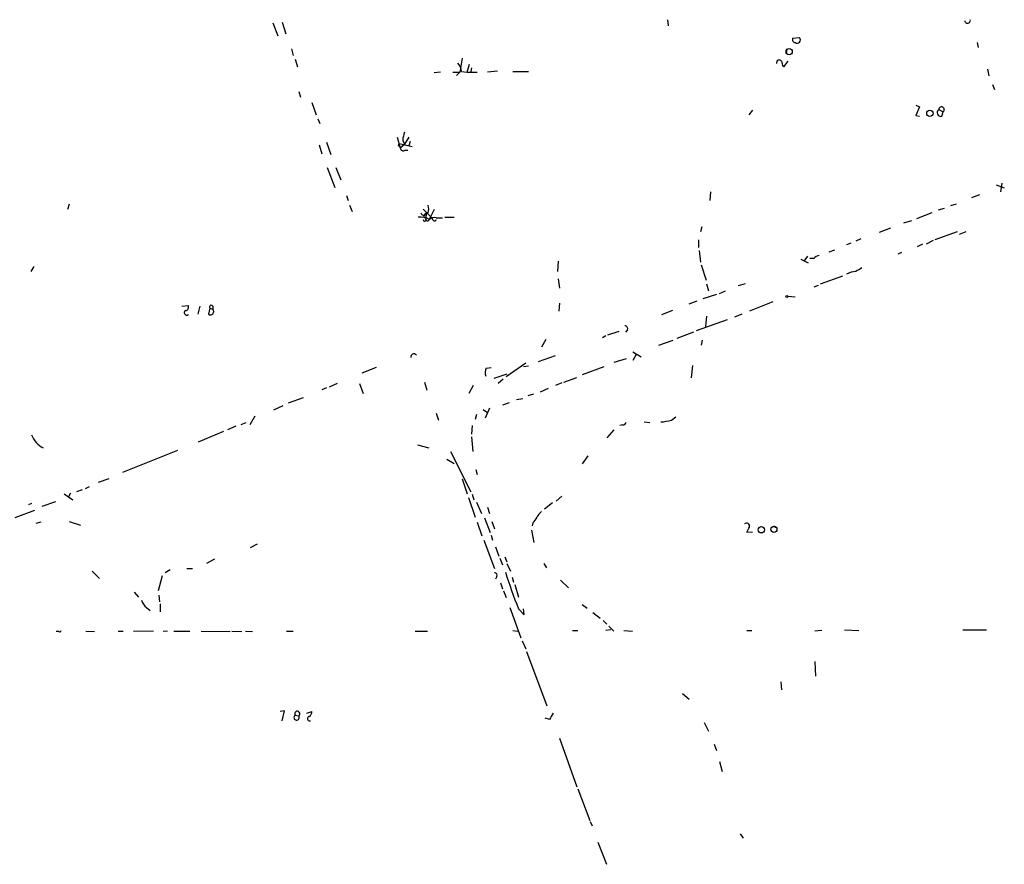
# Model space of a CAD drawing. Extents: x 1 to 969, y 3846 to 4754.
# Drawn here: x 694 to 828, y 4308 to 4424 of the extents above; entities that cross this region are included whole.
import ezdxf

# ---------------------------------------------------------------- set-up
doc = ezdxf.new("R2010")
doc.units = 0
doc.header["$MEASUREMENT"] = 0
doc.layers.add('MAIN', color=5, linetype='CONTINUOUS')

msp = doc.modelspace()

# ---------------------------------------------------------------- linework, layer by layer
at = {"layer": 'MAIN'}
for p, q in [((782.4047, 4423.9336), (782.4893, 4423.0869)), ((728.3873, 4423.5102), (729.0647, 4421.7322)), ((729.6573, 4423.5949), (730.1653, 4421.9862)), ((799.5073, 4421.3936), (800.4387, 4421.4782)), ((730.9273, 4419.9542), (731.1813, 4419.0229)), ((798.6607, 4419.9542), (798.6607, 4419.4462)), ((824.738, 4420.8009), (824.9073, 4420.1236)), ((731.4353, 4418.5149), (731.774, 4417.4989)), ((754.2953, 4418.6842), (753.9567, 4416.7369)), ((754.9727, 4416.7369), (755.3113, 4417.8376)), ((755.5653, 4417.3296), (755.4807, 4416.8216)), ((798.83, 4418.2609), (798.2373, 4417.4989)), ((826.1773, 4417.1602), (826.3467, 4416.2289)), ((751.332, 4416.7369), (750.4853, 4416.6522)), ((753.0253, 4416.7369), (753.9567, 4416.7369)), ((753.9567, 4416.7369), (753.5333, 4416.3136)), ((754.2107, 4416.8216), (754.9727, 4416.7369)), ((754.9727, 4416.7369), (756.3273, 4416.7369)), ((759.1213, 4416.9062), (757.7667, 4416.7369)), ((761.238, 4416.8216), (763.3547, 4416.8216)), ((826.8547, 4415.0436), (827.1087, 4414.3662)), ((731.9433, 4414.1122), (732.1973, 4413.3502)), ((733.7213, 4412.5882), (734.314, 4410.8949)), ((816.356, 4412.2496), (816.864, 4411.9956)), ((816.864, 4411.9956), (816.356, 4410.8102)), ((819.4887, 4411.6569), (820.0813, 4411.3182)), ((734.568, 4410.3869), (734.822, 4409.7096)), ((794.004, 4411.5722), (793.496, 4410.8949)), ((816.356, 4410.8102), (816.864, 4410.7256)), ((819.912, 4410.7256), (820.0813, 4411.3182)), ((745.4053, 4407.8469), (745.8287, 4406.4076)), ((747.014, 4407.8469), (746.4213, 4406.9156)), ((734.7373, 4406.8309), (735.076, 4405.5609)), ((735.7533, 4407.1696), (736.346, 4405.4762)), ((745.5747, 4406.6616), (745.6593, 4407.0002)), ((745.6593, 4407.0002), (747.4373, 4406.5769)), ((745.8287, 4406.4076), (746.4213, 4406.9156)), ((746.1673, 4407.4236), (746.4213, 4406.9156)), ((747.1833, 4407.2542), (747.014, 4406.6616)), ((746.506, 4406.0689), (746.8447, 4406.0689)), ((735.838, 4403.6982), (736.854, 4400.9889)), ((737.0233, 4403.6982), (737.7007, 4402.0049)), ((827.3627, 4401.3276), (828.4633, 4400.9042)), ((828.1247, 4401.5816), (827.9553, 4400.3962)), ((738.4627, 4399.8882), (738.7167, 4399.2109)), ((788.2467, 4400.3962), (788.162, 4399.2109)), ((825.0767, 4399.9729), (823.976, 4399.5496)), ((700.532, 4398.7029), (700.278, 4397.9409)), ((738.886, 4398.5336), (739.2247, 4397.6869)), ((820.2507, 4398.1102), (819.404, 4397.8562)), ((821.8593, 4398.7029), (821.0973, 4398.4489)), ((748.9613, 4398.0256), (750.1467, 4396.8402)), ((749.046, 4396.9249), (749.3, 4396.7556)), ((749.3847, 4397.3482), (749.3, 4396.7556)), ((750.4853, 4397.9409), (749.808, 4396.6709)), ((750.316, 4396.5016), (750.1467, 4396.8402)), ((750.7393, 4396.8402), (751.586, 4396.8402)), ((751.9247, 4396.9249), (753.1947, 4396.9249)), ((818.5573, 4397.5176), (816.4407, 4396.6709)), ((787.0613, 4395.5702), (786.892, 4394.8929)), ((815.7633, 4396.4169), (814.6627, 4396.0782)), ((812.8847, 4395.4009), (811.3607, 4394.8082)), ((822.0287, 4394.8929), (818.9807, 4393.7922)), ((823.214, 4394.8929), (822.2827, 4394.5542)), ((786.638, 4393.7922), (786.638, 4392.7762)), ((807.466, 4393.3689), (806.8733, 4393.1149)), ((808.8207, 4393.9616), (808.1433, 4393.6229)), ((817.2873, 4393.1996), (816.5253, 4392.8609)), ((818.7267, 4393.7076), (817.7953, 4393.1996)), ((786.7227, 4392.3529), (786.892, 4390.7442)), ((801.5393, 4391.5909), (801.0313, 4390.9136)), ((804.5027, 4392.1836), (805.2647, 4392.4376)), ((814.4087, 4392.0989), (813.9007, 4391.8449)), ((695.706, 4390.1516), (695.2827, 4389.4742)), ((767.4187, 4390.9136), (767.334, 4389.4742)), ((786.9767, 4390.4056), (787.654, 4388.2889)), ((800.608, 4391.1676), (801.624, 4390.6596)), ((802.386, 4391.2522), (801.878, 4391.2522)), ((803.3173, 4387.7809), (806.3653, 4388.8816)), ((767.4187, 4388.4582), (767.588, 4387.1882)), ((787.7387, 4387.7809), (787.9927, 4386.8496)), ((792.988, 4387.7809), (792.0567, 4387.5269)), ((802.4707, 4387.3576), (803.0633, 4387.6116)), ((789.0933, 4386.3416), (787.2307, 4385.7489)), ((790.2787, 4386.7649), (789.432, 4386.4262)), ((798.83, 4386.0876), (799.846, 4386.0029)), ((715.9413, 4384.7329), (716.788, 4384.8176)), ((718.3967, 4384.7329), (718.1427, 4383.6322)), ((720.1747, 4384.7329), (720.1747, 4384.3096)), ((767.588, 4385.1562), (767.5033, 4384.0556)), ((786.384, 4385.4102), (785.2833, 4384.9869)), ((796.798, 4385.3256), (793.5807, 4384.0556)), ((719.7513, 4384.4789), (719.582, 4383.6322)), ((719.7513, 4384.4789), (720.1747, 4384.3096)), ((783.082, 4384.1402), (781.558, 4383.5476)), ((787.7387, 4383.3782), (787.5693, 4381.9389)), ((792.5647, 4383.6322), (791.5487, 4383.2089)), ((790.5327, 4382.8702), (786.2993, 4381.3462)), ((773.938, 4380.6689), (773.5147, 4380.4149)), ((775.716, 4381.2616), (774.192, 4380.7536)), ((776.9013, 4381.5156), (776.6473, 4381.1769)), ((785.9607, 4381.1769), (783.6747, 4380.3302)), ((765.7253, 4380.1609), (765.1327, 4379.1449)), ((781.2193, 4379.3989), (783.1667, 4380.0762)), ((787.146, 4380.0762), (786.9767, 4379.3989)), ((766.9953, 4377.9596), (764.7093, 4377.1129)), ((777.6633, 4378.4676), (778.764, 4377.7902)), ((778.0867, 4378.1289), (777.6633, 4377.2822)), ((763.016, 4376.9436), (760.3067, 4375.0809)), ((776.732, 4377.5362), (775.0387, 4377.0282)), ((785.7913, 4376.6049), (785.622, 4374.9116)), ((742.5267, 4376.3509), (740.5793, 4375.5889)), ((757.5973, 4376.2662), (758.2747, 4376.3509)), ((760.3913, 4375.4196), (758.6133, 4374.8269)), ((763.3547, 4376.5202), (762.6773, 4376.4356)), ((773.684, 4376.4356), (770.7207, 4375.3349)), ((737.1927, 4374.1496), (736.092, 4373.6416)), ((740.2407, 4374.1496), (740.7487, 4372.7949)), ((749.1307, 4374.3189), (749.4693, 4373.2182)), ((755.8193, 4373.8956), (755.2267, 4372.7949)), ((759.8833, 4374.7422), (759.206, 4374.1496)), ((767.9267, 4374.2342), (767.08, 4373.8956)), ((768.1807, 4374.3189), (769.9587, 4374.9962)), ((735.7533, 4373.5569), (735.076, 4373.3029)), ((764.032, 4372.7102), (763.27, 4372.4562)), ((766.064, 4373.4722), (764.9633, 4372.9642)), ((732.536, 4372.2022), (730.504, 4371.4402)), ((760.73, 4371.5249), (759.7987, 4371.1862)), ((761.746, 4371.9482), (762.5927, 4372.1176)), ((729.742, 4371.1016), (728.472, 4370.5089)), ((750.7393, 4370.0856), (751.078, 4369.1542)), ((756.2427, 4369.9162), (756.0733, 4369.2389)), ((757.174, 4370.5936), (757.7667, 4370.1702)), ((758.0207, 4370.7629), (757.428, 4369.4082)), ((724.0693, 4368.5616), (724.7467, 4368.8156)), ((725.932, 4369.6622), (725.2547, 4368.4769)), ((776.224, 4368.4769), (775.8853, 4368.3922)), ((779.1873, 4368.9002), (779.9493, 4368.8156)), ((782.9127, 4369.1542), (783.5053, 4369.5776)), ((718.2273, 4366.1909), (721.6987, 4367.6302)), ((723.3073, 4368.3076), (722.2067, 4367.7996)), ((755.65, 4368.3922), (755.5653, 4367.2069)), ((775.0387, 4367.7996), (774.1073, 4366.6989)), ((755.5653, 4366.8682), (755.7347, 4364.8362)), ((715.3487, 4365.0056), (707.8133, 4361.9576)), ((748.1993, 4365.7676), (749.7233, 4365.3442)), ((752.6867, 4364.8362), (755.4807, 4359.3329)), ((752.1787, 4363.8202), (753.1947, 4363.2276)), ((771.4827, 4364.2436), (770.7207, 4363.1429)), ((756.158, 4362.3809), (756.3273, 4361.7036)), ((705.9507, 4361.1109), (704.5113, 4360.6029)), ((754.2953, 4361.1109), (754.9727, 4359.0789)), ((699.8547, 4359.0789), (701.04, 4358.2322)), ((700.7013, 4359.1636), (700.4473, 4358.6556)), ((702.31, 4359.5869), (701.548, 4359.3329)), ((703.2413, 4360.0102), (702.7333, 4359.7562)), ((695.3673, 4357.7242), (694.944, 4357.5549)), ((698.6693, 4357.9782), (696.8067, 4357.3009)), ((755.142, 4358.5709), (756.0733, 4355.8616)), ((755.65, 4358.9942), (755.904, 4358.2322)), ((756.2427, 4357.8936), (756.92, 4356.3696)), ((766.6567, 4357.8089), (765.556, 4356.9622)), ((767.9267, 4358.7402), (767.1647, 4358.0629)), ((695.7907, 4356.7929), (693.0813, 4355.7769)), ((757.7667, 4357.2162), (758.0207, 4356.3696)), ((696.6373, 4355.1842), (695.96, 4355.0149)), ((700.532, 4355.2689), (702.056, 4354.7609)), ((756.3273, 4355.1842), (757.0047, 4353.3216)), ((757.3433, 4355.7769), (758.1053, 4353.7449)), ((758.3593, 4355.2689), (758.698, 4354.2529)), ((763.9473, 4355.0996), (763.8627, 4354.6762)), ((763.778, 4354.0836), (764.1167, 4352.3902)), ((794.004, 4353.7449), (793.242, 4353.8296)), ((757.2587, 4352.7289), (758.698, 4348.8342)), ((758.2747, 4353.4062), (758.444, 4352.7289)), ((725.3393, 4351.7129), (726.2707, 4352.2209)), ((758.8673, 4351.7976), (759.2907, 4350.5276)), ((720.4287, 4350.1042), (719.328, 4349.5116)), ((759.46, 4350.2736), (759.7987, 4349.3422)), ((760.1373, 4350.4429), (760.3913, 4349.7656)), ((703.6647, 4348.4956), (704.6807, 4347.4796)), ((714.3327, 4348.6649), (713.6553, 4348.2416)), ((716.6187, 4348.8342), (717.3807, 4348.8342)), ((760.3913, 4349.5116), (760.8993, 4348.4956)), ((765.4713, 4349.5116), (765.81, 4348.9189)), ((713.232, 4347.8182), (712.724, 4345.7862)), ((759.0367, 4347.7336), (758.8673, 4347.3949)), ((761.1533, 4347.6489), (761.3227, 4346.9716)), ((767.7573, 4347.2256), (768.858, 4346.2096)), ((709.422, 4345.6169), (710.0147, 4344.9396)), ((759.5447, 4346.8869), (759.7987, 4346.0402)), ((759.968, 4345.7862), (760.3067, 4344.8549)), ((761.492, 4346.6329), (762, 4344.9396)), ((712.8087, 4345.1936), (712.8933, 4344.2622)), ((711.1153, 4343.5002), (711.6233, 4343.0769)), ((712.978, 4344.0082), (712.978, 4342.9076)), ((760.8147, 4343.5002), (762.3387, 4339.3516)), ((762, 4343.3309), (762.762, 4342.4842)), ((762.762, 4342.4842), (762.6773, 4343.3309)), ((770.7207, 4343.9236), (771.398, 4343.4156)), ((772.16, 4342.8229), (773.176, 4342.0609)), ((773.5993, 4341.7222), (774.1073, 4341.2142)), ((699.0927, 4340.1982), (698.754, 4340.1982)), ((702.818, 4340.2829), (704.0033, 4340.1982)), ((707.2207, 4340.2829), (707.898, 4340.2829)), ((712.0467, 4340.2829), (709.3373, 4340.1982)), ((713.994, 4340.2829), (713.4013, 4340.1982)), ((714.8407, 4340.2829), (717.042, 4340.2829)), ((718.566, 4340.2829), (722.5453, 4340.1982)), ((722.7993, 4340.2829), (724.154, 4340.1982)), ((724.662, 4340.2829), (725.5933, 4340.1982)), ((730.25, 4340.2829), (731.1813, 4340.2829)), ((747.8607, 4340.2829), (749.554, 4340.2829)), ((761.238, 4340.3676), (761.9153, 4340.2829)), ((769.366, 4340.3676), (770.128, 4340.3676)), ((774.6153, 4340.4522), (773.938, 4340.3676)), ((774.3613, 4340.9602), (775.0387, 4340.2829)), ((776.3933, 4340.3676), (777.5787, 4340.2829)), ((793.242, 4340.3676), (793.9193, 4340.3676)), ((803.4867, 4340.3676), (802.5553, 4340.2829)), ((806.6193, 4340.4522), (808.5667, 4340.3676)), ((822.7907, 4340.4522), (826.008, 4340.4522)), ((762.508, 4338.9282), (763.016, 4337.8276)), ((763.1007, 4337.4889), (765.8947, 4330.0382)), ((802.5553, 4336.1342), (802.64, 4334.1022)), ((797.8987, 4333.3402), (797.9833, 4332.2396)), ((784.4367, 4331.7316), (785.368, 4330.9696)), ((729.996, 4329.3609), (729.4033, 4329.2762)), ((729.6573, 4328.0062), (729.996, 4329.3609)), ((731.4353, 4328.7682), (731.9433, 4328.6836)), ((733.044, 4329.0222), (733.7213, 4329.2762)), ((766.2333, 4328.1756), (765.6407, 4328.3449)), ((787.4, 4327.7522), (787.9927, 4326.5669)), ((767.588, 4325.6356), (769.9587, 4318.9469)), ((788.7547, 4324.7889), (789.0933, 4323.9422)), ((789.5167, 4322.4182), (789.8553, 4321.0636)), ((770.128, 4318.6929), (771.7367, 4314.3749)), ((771.8213, 4314.2056), (772.0753, 4313.6129)), ((792.3107, 4312.5122), (792.734, 4311.9196)), ((772.8373, 4311.4116), (774.0227, 4308.3636))]:
    msp.add_line(p, q, dxfattribs=at)
for centre, radius in [((799.031, 4419.5556), 0.4316), ((818.2821, 4411.1278), 0.4306), ((798.703, 4386.0453), 0.1338), ((795.2183, 4354.1377), 0.4404), ((796.9512, 4354.1888), 0.4073)]:
    msp.add_circle(centre, radius, dxfattribs=at)
for centre, radius, start, end in [((823.4284, 4423.8366), 0.3905, 190.685457, 14.381395), ((799.899, 4421.2243), 0.4267, 156.625104, 262.864991), ((800.1152, 4421.1633), 0.4515, 233.39409, 44.228205), ((797.6761, 4418.0286), 0.3851, 37.096021, 196.039407), ((752.2962, 4416.7026), 1.9182, 3.556771, 42.840912), ((799.5079, 4418.3458), 1.527, 183.187323, 213.684864), ((819.7755, 4411.2254), 0.5181, 123.610324, 285.275487), ((819.8697, 4411.6357), 0.3816, 303.681738, 176.815173), ((749.3215, 4407.2753), 3.1577, 156.702057, 177.308125), ((745.5322, 4406.3651), 0.2995, 8.157154, 81.842846), ((746.252, 4406.4075), 0.4233, 179.986464, 306.875312), ((748.1558, 4398.0256), 1.5675, 341.089977, 18.910023), ((748.525, 4394.4114), 2.525, 59.461975, 95.476905), ((749.0442, 4397.6151), 0.4326, 193.024396, 321.908973), ((749.6246, 4396.939), 0.5788, 88.604026, 181.395974), ((750.4853, 4395.9372), 0.938, 74.289525, 136.222366), ((749.173, 4396.5862), 0.2117, 180, 53.140927), ((749.5462, 4396.6665), 0.2618, 160.104765, 0.962864), ((750.5065, 4396.6497), 0.2413, 217.862488, 344.742799), ((803.5532, 4390.049), 1.6763, 103.988163, 134.129898), ((808.2771, 4386.4215), 3.0556, 92.509671, 117.349129), ((935.5776, 4178.035), 246.8725, 120.848186, 121.077349), ((716.4494, 4384.5635), 0.4233, 269.986465, 36.886139), ((719.963, 4384.6059), 0.2469, 30.959776, 210.959776), ((716.6134, 4383.8465), 0.3364, 119.193551, 320.427772), ((719.8455, 4383.9996), 0.4521, 234.351835, 43.279493), ((776.605, 4381.6849), 0.3413, 330.257201, 97.11877), ((747.6913, 4377.7797), 0.4297, 37.987241, 189.929201), ((758.6557, 4375.6313), 1.2342, 149.041816, 202.167779), ((776.2918, 4368.9255), 0.4537, 261.405541, 345.982133), ((781.2529, 4374.3547), 5.459, 272.313892, 287.701087), ((698.5784, 4368.4107), 3.46, 201.863833, 242.410676), ((766.3607, 4355.0569), 1.9906, 128.089814, 156.155872), ((762.7209, 4356.665), 1.9886, 308.076638, 336.171495), ((793.1997, 4354.6508), 0.4073, 339.308936, 136.691117), ((624.0564, 4438.8583), 189.3506, 333.316974, 333.546117), ((797.178, 4354.7171), 0.2146, 190.985344, 281.639787), ((822.2459, 4367.5886), 64.9462, 197.252921, 201.931926), ((758.7403, 4347.9029), 0.3413, 330.265529, 97.11877), ((712.0466, 4344.8548), 1.6439, 191.886863, 235.491118), ((699.2197, 4340.3675), 0.2116, 233.124688, 0.027077), ((731.6462, 4328.4672), 0.3675, 125.017563, 36.068632), ((731.7281, 4328.9587), 0.3493, 308.034686, 213.048622), ((733.4345, 4328.2932), 0.3101, 99.617257, 292.264569), ((733.0438, 4329.1916), 0.6828, 299.760495, 7.11773), ((978.1592, 4201.5858), 246.8554, 148.919682, 149.148841)]:
    msp.add_arc(centre, radius, start, end, dxfattribs=at)

doc.saveas('drawing.dxf')
